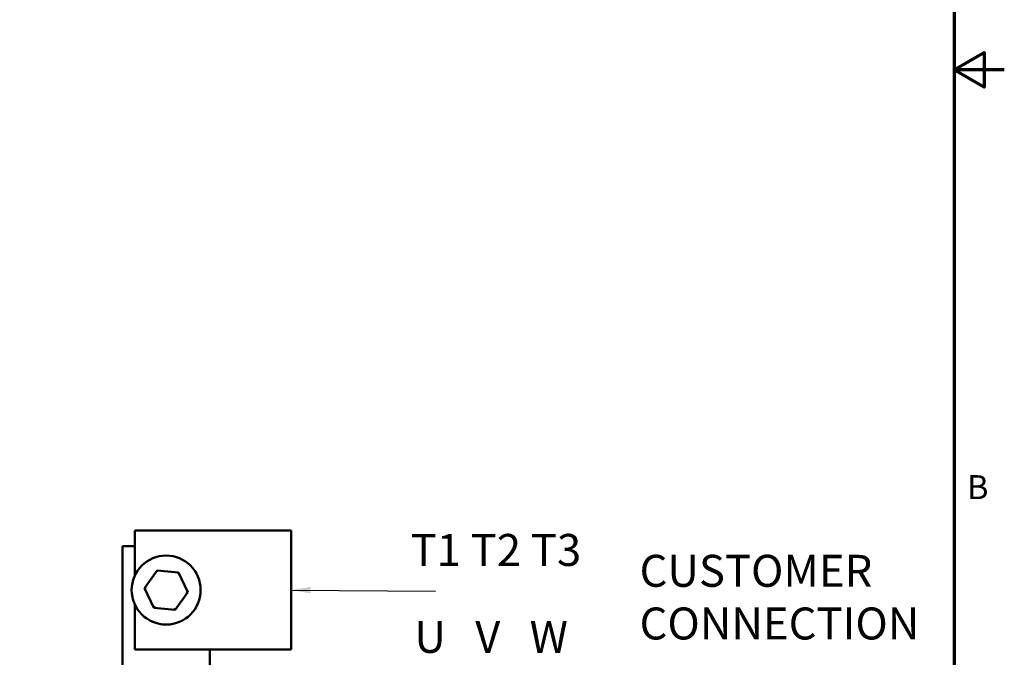
# Model space of a CAD drawing. Units: inches. Extents: x 2 to 86, y 1 to 67.
# Drawn here: x 66.3 to 86, y 22.2 to 35 of the extents above; entities that cross this region are included whole.
import ezdxf

# ---------------------------------------------------------------- set-up
doc = ezdxf.new("R2010")
doc.units = ezdxf.units.IN
doc.header["$LTSCALE"] = 4
doc.header["$MEASUREMENT"] = 0
doc.layers.get('0').update_dxf_attribs({"lineweight": 25})
for name, color, linetype, lineweight in [('Border (ANSI)', 7, 'Continuous', 70), ('Dimension (ANSI)', 7, 'Continuous', 25), ('Symbol (ANSI)', 7, 'Continuous', 25), ('Visible (ANSI)', 7, 'Continuous', 50)]:
    doc.layers.add(name, color=color, linetype=linetype, lineweight=lineweight)
doc.styles.add('Note Text (ANSI)', font='tahoma.ttf')
doc.dimstyles.new('Default (ANSI)', dxfattribs={"dimscale": 4, "dimtxt": 0.12, "dimasz": 0.098425, "dimexe": 0.125, "dimexo": 0.0625, "dimgap": 0.031496, "dimtad": 0, "dimtih": 1, "dimtoh": 1, "dimrnd": 1e-08, "dimzin": 0, "dimdsep": 46, "dimtxsty": 'Note Text (ANSI)', "dimcen": 0.09, "dimdle": 0.393701, "dimclrd": 256, "dimclre": 256, "dimclrt": 256, "dimadec": 0, "dimazin": 1, "dimtfac": 1, "dimtofl": 0, "dimtmove": 0, "dimatfit": 3, "dimfxl": 1, "dimtolj": 1, "dimtzin": 4, "dimlwd": -1, "dimlwe": -1, "dimarcsym": 0})
doc.dimstyles.new('Default (ANSI)$7', dxfattribs={"dimscale": 4, "dimtxt": 0.12, "dimasz": 0.098425, "dimexe": 0.125, "dimexo": 0.0625, "dimgap": 0.031496, "dimtad": 0, "dimtih": 1, "dimtoh": 1, "dimrnd": 1e-08, "dimzin": 0, "dimdsep": 46, "dimtxsty": 'Note Text (ANSI)', "dimcen": 0.09, "dimdle": 0.393701, "dimclrd": 256, "dimclre": 256, "dimclrt": 256, "dimadec": 0, "dimazin": 1, "dimtfac": 1, "dimtofl": 0, "dimtmove": 0, "dimatfit": 3, "dimfxl": 1, "dimtolj": 1, "dimtzin": 4, "dimlwd": -1, "dimlwe": -1, "dimarcsym": 0})

# ---------------------------------------------------------------- blocks, each defined once
blk = doc.blocks.new('Borders Default Border')
at = {"layer": 'Border (ANSI)', "flags": 128}
for points in [[(0.75, 0.5), (0.75, 16.5), (21.25, 16.5), (21.25, 0.5), (0.75, 0.5)], [(21.5, 8.5), (21.25, 8.5), (21.4, 8.5866), (21.4, 8.4134), (21.25, 8.5)]]:
    blk.add_lwpolyline(points, dxfattribs=at)
at = {"layer": 'Border (ANSI)', "insert": (21.3134, 6.315), "char_height": 0.12, "attachment_point": 7, "style": 'Note Text (ANSI)'}
blk.add_mtext('B', dxfattribs=at)
blk = doc.blocks.new('*D34')
at = {"layer": 'Defpoints', "color": 0, "transparency": 16777216}
for p in [(84.089, 18.343), (84.089, 16.194), (74.929, 10.049)]:
    blk.add_point(p, dxfattribs=at)
at = {"layer": 'Dimension (ANSI)', "transparency": 16777216}
for p, q in [((74.929, 10.299), (74.929, 18.843)), ((84.089, 16.444), (84.089, 18.843)), ((75.323, 18.343), (76.915, 18.343)), ((83.695, 18.343), (82.103, 18.343))]:
    blk.add_line(p, q, dxfattribs=at)
for points in [[(75.323, 18.408), (75.323, 18.277), (74.929, 18.343)], [(83.695, 18.408), (83.695, 18.277), (84.089, 18.343)]]:
    blk.add_solid(points, dxfattribs=at)
at = {"layer": 'Dimension (ANSI)', "transparency": 16777216, "insert": (79.509, 18.343), "char_height": 0.48, "attachment_point": 5, "style": 'Note Text (ANSI)'}
blk.add_mtext('\\A1; \\fTahoma|b0|i0;UP TO 11"\\P\\fTahoma|b0|i0;(RECOMMENDED\\P\\fTahoma|b0|i0;CLEARANCE FOR\\P\\fTahoma|b0|i0;UL BEND SPACE,\\P\\fTahoma|b0|i0;SEE CHART)', dxfattribs=at)

msp = doc.modelspace()

# ---------------------------------------------------------------- linework, layer by layer
at = {"layer": 'Visible (ANSI)'}
for p, q in [((68.609, 23.884), (68.609, 24.783)), ((68.609, 24.783), (71.734, 24.783)), ((71.734, 24.783), (71.734, 22.399)), ((68.359, 24.466), (68.609, 24.466)), ((68.359, 20.216), (68.359, 24.466)), ((69.052, 23.984), (68.803, 23.63)), ((69.484, 23.945), (69.052, 23.984)), ((69.067, 23.953), (69.052, 23.984)), ((69.484, 23.945), (69.464, 23.917)), ((69.665, 23.552), (69.484, 23.945)), ((68.837, 23.627), (68.803, 23.63)), ((68.803, 23.63), (68.985, 23.237)), ((69.416, 23.198), (69.665, 23.552)), ((69.631, 23.555), (69.665, 23.552)), ((68.609, 22.399), (68.609, 23.299)), ((69.005, 23.266), (68.985, 23.237)), ((68.985, 23.237), (69.416, 23.198)), ((69.401, 23.23), (69.416, 23.198)), ((71.734, 22.399), (68.609, 22.399)), ((70.109, 22.399), (70.109, 20.216))]:
    msp.add_line(p, q, dxfattribs=at)
msp.add_circle((69.234, 23.591), 0.69, dxfattribs=at)

# ---------------------------------------------------------------- block references
at = {"xscale": 4, "yscale": 4, "zscale": 4}
msp.add_blockref('Borders Default Border', (0, 0), dxfattribs=at)

# ---------------------------------------------------------------- texts
at = {"layer": 'Symbol (ANSI)', "char_height": 0.64, "attachment_point": 1, "style": 'Note Text (ANSI)'}
for s, insert, width in [('\\fTahoma|b0|i0;{\\H0.6400;T1 T2 T3}', (74.122, 24.713), 3.53245), ('\\fTahoma|b0|i0;{\\H0.6400;U   V   W}', (74.199, 22.975), 3.54541)]:
    msp.add_mtext(s, dxfattribs=dict(at, insert=insert, width=width))
at = {"layer": 'Symbol (ANSI)', "insert": (78.704, 24.296), "char_height": 0.64, "width": 5.40162, "attachment_point": 1, "line_spacing_factor": 0.987884, "style": 'Note Text (ANSI)'}
msp.add_mtext('\\fTahoma|b0|i0;CUSTOMER\\P\\fTahoma|b0|i0;CONNECTION', dxfattribs=at)

# ---------------------------------------------------------------- dimensions: what is measured, and where the dimension line sits
at = {"layer": 'Dimension (ANSI)'}
dim = msp.add_linear_dim(base=(84.089, 18.343), p1=(74.929, 10.049), p2=(84.089, 16.194), angle=180, text=' \\fTahoma|b0|i0;UP TO 11"\\P\\fTahoma|b0|i0;(RECOMMENDED\\P\\fTahoma|b0|i0;CLEARANCE FOR\\P\\fTahoma|b0|i0;UL BEND SPACE,\\P\\fTahoma|b0|i0;SEE CHART)', dimstyle='Default (ANSI)', override={"dimgap": 0.031496, "dimtih": 0, "dimtoh": 0, "dimdec": 2, "dimtol": 0, "dimlim": 0, "dimtp": 0, "dimtm": 0, "dimtdec": 2, "dimatfit": 1}, dxfattribs=at)
dim.commit()
dim.dimension.update_dxf_attribs({"geometry": '*D34', "text_midpoint": (79.509, 18.343), "dimtype": 160})

# ---------------------------------------------------------------- leaders
at = {"layer": 'Symbol (ANSI)', "annotation_type": 0, "has_hookline": 1, "hookline_direction": 1, "text_width": 0.206}
msp.add_leader([(71.734, 23.591), (74.619, 23.57)], dimstyle='Default (ANSI)$7', override={"dimtad": 0}, dxfattribs=at)

doc.saveas('drawing.dxf')
